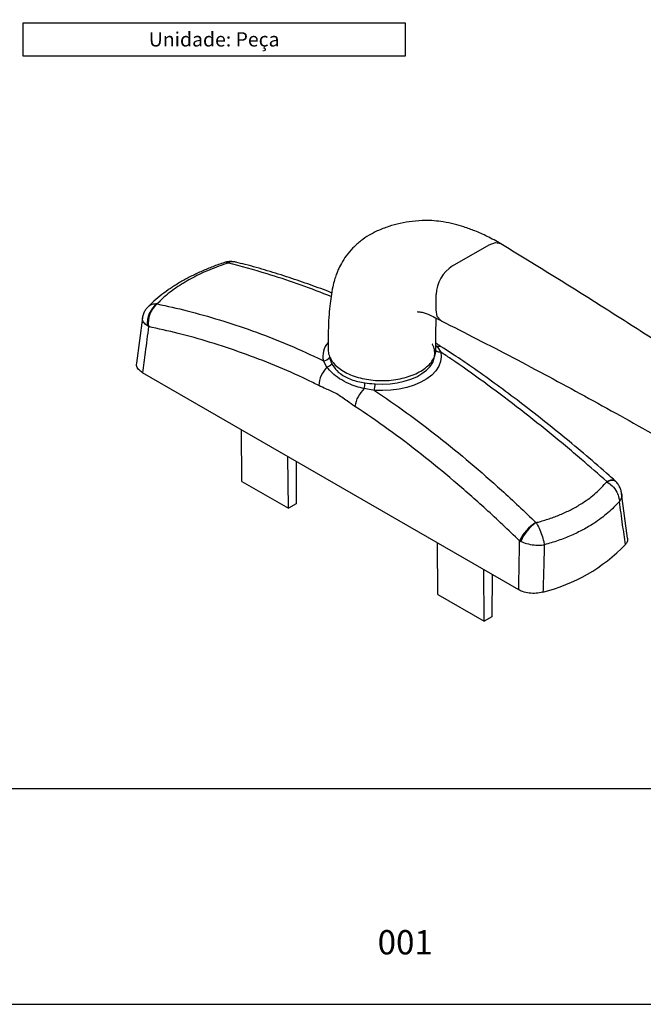
# Model space of a CAD drawing. Units: millimetres. Extents: x 0 to 11860, y 0 to 594.
# Drawn here: x 4946 to 5112, y 0 to 263 of the extents above; entities that cross this region are included whole.
import ezdxf

# ---------------------------------------------------------------- set-up
doc = ezdxf.new("R2010")
doc.units = ezdxf.units.MM
doc.layers.add('Layer 1', color=7, linetype='Continuous')
doc.layers.add('Layout', color=9, linetype='Continuous')
doc.layers.add('Layout 2 - Gride', color=253, linetype='Continuous', plot=False)
doc.styles.add('Perfil-01', font='TitilliumWeb-Light.ttf')

msp = doc.modelspace()

# ---------------------------------------------------------------- linework, layer by layer
for p, q in [((5061.41, 196.988), (5071.133, 202.601)), ((5001.532, 197.749), (5001.498, 197.757)), ((5056.991, 185.251), (5056.991, 189.334)), ((4982.599, 186.847), (4982.632, 186.839)), ((4978.675, 183.11), (4977.106, 171.005)), ((4980.324, 180.78), (4980.045, 180.96)), ((5056.957, 175.78), (5057.271, 175.47)), ((5057.271, 175.47), (5058.233, 174.006)), ((5027.895, 169.987), (5026.933, 171.637)), ((5028.536, 172.85), (5028.598, 172.524)), ((5079.033, 110.57), (4978.73, 168.474)), ((5040.531, 163.787), (5037.834, 164.249)), ((5005.229, 139.497), (5005.125, 153.237)), ((5017.603, 132.354), (5017.499, 146.093)), ((5019.725, 144.808), (5019.64, 133.53)), ((5005.229, 139.497), (5017.603, 132.354)), ((5102.567, 139.411), (5102.534, 139.442)), ((5108.062, 124.352), (5106.481, 136.254)), ((5019.64, 133.53), (5017.603, 132.354)), ((5083.635, 128.531), (5083.669, 128.501)), ((5079.282, 123.653), (5079.583, 123.498)), ((5057.483, 109.332), (5057.378, 123.071)), ((5069.857, 102.188), (5069.753, 115.927)), ((5071.979, 114.642), (5071.894, 103.364)), ((5057.483, 109.332), (5069.857, 102.188)), ((5071.894, 103.364), (5069.857, 102.188))]:
    msp.add_line(p, q)
at = {"flags": 128}
for points in [[(5071.133, 202.601), (5072.801, 203.187), (5074.25, 202.916), (5074.291, 202.868)], [(5058.408, 182.365), (5058.287, 182.388), (5057.323, 183.501), (5056.991, 185.251)], [(5058.233, 174.006), (5058.367, 172.726), (5058.187, 171.447), (5057.698, 170.196), (5056.91, 168.997), (5055.837, 167.873), (5054.502, 166.848), (5052.931, 165.941), (5051.155, 165.17), (5049.209, 164.551), (5047.131, 164.096), (5044.964, 163.814), (5042.749, 163.71), (5040.531, 163.787)], [(5040.749, 165.509), (5042.731, 165.44), (5044.71, 165.533), (5046.647, 165.785), (5048.504, 166.192), (5050.243, 166.745), (5051.83, 167.434), (5053.234, 168.244), (5054.427, 169.161), (5055.385, 170.165), (5056.09, 171.236), (5056.527, 172.355), (5056.687, 173.497), (5056.568, 174.641)], [(5056.568, 174.641), (5056.729, 174.502), (5056.806, 174.445)], [(5056.949, 175.545), (5057.082, 175.509), (5057.271, 175.47)], [(5102.534, 139.442), (5103.118, 139.732), (5103.645, 139.904), (5104.097, 139.951), (5104.461, 139.873), (5104.646, 139.753)], [(5102.567, 139.411), (5103.182, 139.659), (5103.741, 139.794), (5104.225, 139.811), (5104.621, 139.71), (5104.881, 139.532)]]:
    msp.add_lwpolyline(points, dxfattribs=at)
for centre, radius, start, end in [((5002.818, 195.413), 2.69, 80.04761, 119.38486), ((5002.887, 195.125), 2.953, 76.42169, 117.31687), ((5066.581, 188.9), 9.6, 122.58973, 177.41027), ((4986.155, 181.806), 6.168, 125.19889, 187.88081), ((4986.584, 181.864), 6.353, 128.46098, 189.82841), ((5032.628, 172.805), 5.814, 139.91527, 191.59524), ((5058.245, 176.598), 2.591, 238.73288, 269.74119), ((5057.676, 173.747), 1.77, 59.15017, 103.22387), ((5026.483, 174.489), 2.887, 278.97841, 317.11548), ((5026.814, 172.943), 3.147, 290.0815, 318.75802), ((5033.443, 164.621), 7.719, 135.95336, 176.74325), ((5030.229, 165.837), 7.769, 348.20778, 359.56656), ((5024.292, 166.721), 16.502, 349.75966, 355.78977), ((5043.546, 158.199), 8.32, 133.34963, 170.86278), ((5089.193, 119.19), 10.87, 120.75517, 155.76212), ((5090.652, 118.628), 12.092, 125.27363, 156.25298), ((5074.403, 154.579), 45.975, 283.98017, 316.01445)]:
    msp.add_arc(centre, radius, start, end)
for points, knots in [([(5074.254, 202.913), (5073.052, 203.576), (5070.767, 204.836), (5067.486, 206.287), (5064.552, 207.363), (5061.739, 208.177), (5059.094, 208.729), (5056.525, 209.04), (5053.789, 209.147), (5050.813, 208.936), (5047.524, 208.383), (5044.321, 207.533), (5041.532, 206.465), (5039.037, 205.168), (5036.83, 203.674), (5034.773, 201.842), (5033.04, 199.785), (5031.757, 197.763), (5030.921, 196.047), (5030.337, 194.572), (5029.859, 193.116), (5029.376, 191.181), (5028.98, 188.836), (5028.627, 186.133), (5028.365, 183.071), (5028.208, 179.438), (5028.214, 176.618), (5028.212, 175.034), (5028.212, 174.862)], [0, 0, 0, 0, 0.0592518, 0.1125234, 0.159881, 0.2014439, 0.2481004, 0.2863522, 0.3217839, 0.3713614, 0.4153306, 0.4557958, 0.4973629, 0.5283707, 0.562134, 0.5984009, 0.6333379, 0.6655875, 0.6926995, 0.7094067, 0.7302435, 0.7592852, 0.7973346, 0.8348708, 0.879431, 0.9318593, 0.9925933, 1, 1, 1, 1]), ([(5146.587, 156.674), (5136.624, 163.25), (5122.039, 172.876), (5097.935, 188.271), (5083.795, 197.014), (5074.303, 202.884)], [0, 0, 0, 0, 0.4147139, 0.6071013, 1, 1, 1, 1]), ([(5000.559, 197.863), (5000.015, 197.684), (4998.457, 197.174), (4995.998, 196.207), (4993.182, 194.973), (4990.488, 193.62), (4987.926, 192.157), (4985.512, 190.586), (4983.275, 188.905), (4981.446, 187.353), (4980.459, 186.32), (4980.075, 185.918)], [0, 0, 0, 0, 0.0639133, 0.1828913, 0.3030432, 0.4244033, 0.5469485, 0.6705883, 0.7951472, 0.9203261, 1, 1, 1, 1]), ([(5001.498, 197.757), (4999.854, 197.174), (4996.537, 195.998), (4992.065, 193.866), (4988.046, 191.484), (4984.882, 189.121), (4983.276, 187.521), (4982.599, 186.847)], [0, 0, 0, 0, 0.2076678, 0.4190537, 0.629576, 0.8439822, 1, 1, 1, 1]), ([(5003.273, 198.048), (5003.01, 198.094), (5002.436, 198.194), (5001.54, 198.124), (5000.886, 198.014), (5000.57, 197.882), (5000.543, 197.871)], [0, 0, 0, 0, 0.2882715, 0.6287823, 0.9685713, 1, 1, 1, 1]), ([(5001.498, 197.757), (5001.212, 197.895), (5000.873, 198.06), (5000.611, 197.864), (5000.571, 197.833)], [0, 0, 0, 0, 0.8442002, 1, 1, 1, 1]), ([(5028.991, 188.792), (5028.704, 188.912), (5025.662, 190.187), (5019.963, 192.24), (5011.056, 195.235), (5004.978, 196.839), (5001.532, 197.749)], [0, 0, 0, 0, 0.0304463, 0.3233531, 0.6162639, 1, 1, 1, 1]), ([(5003.707, 197.963), (5003.584, 197.999), (5003.441, 198.04), (5003.294, 198.057), (5003.273, 198.059)], [0, 0, 0, 0, 0.8592176, 1, 1, 1, 1]), ([(5029.166, 189.788), (5029.127, 189.804), (5027.216, 190.568), (5023.451, 191.948), (5017.746, 193.935), (5011.966, 195.733), (5007.205, 197.096), (5004.424, 197.767), (5003.575, 197.972)], [0, 0, 0, 0, 0.0044625, 0.2197652, 0.4374208, 0.667172, 0.8983613, 1, 1, 1, 1]), ([(4982.599, 186.847), (4982.101, 186.821), (4981.06, 186.768), (4980.382, 186.211), (4980.028, 185.921)], [0, 0, 0, 0, 0.4785342, 1, 1, 1, 1]), ([(4982.632, 186.839), (4985.291, 186.254), (4990.812, 185.039), (4999.268, 182.648), (5007.989, 179.753), (5016.754, 176.377), (5023.078, 173.554), (5026.463, 171.871), (5026.933, 171.637)], [0, 0, 0, 0, 0.1818396, 0.3776993, 0.5735568, 0.7708931, 0.9681963, 1, 1, 1, 1]), ([(4980.036, 185.914), (4979.873, 185.743), (4979.466, 185.318), (4979.021, 184.467), (4978.734, 183.683), (4978.701, 183.212), (4978.693, 183.105)], [0, 0, 0, 0, 0.22199194, 0.55450423, 0.89901898, 1, 1, 1, 1]), ([(5052.025, 184.788), (5052.019, 184.787), (5051.926, 184.77), (5052.376, 184.778), (5052.853, 184.69), (5053.674, 184.506), (5054.762, 184.154), (5056.319, 183.504), (5057.563, 182.799), (5058.258, 182.405)], [0, 0, 0, 0, 0.0081755, 0.1311564, 0.2661797, 0.3781811, 0.5346596, 0.7401243, 1, 1, 1, 1]), ([(4980.045, 180.96), (4979.698, 181.246), (4978.96, 181.855), (4978.574, 182.63), (4978.7, 183.023), (4978.726, 183.102)], [0, 0, 0, 0, 0.4134859, 0.8820304, 1, 1, 1, 1]), ([(5056.958, 174.654), (5056.955, 175.782), (5056.949, 178.003), (5056.972, 180.831), (5056.992, 182.453), (5057, 183.085)], [0, 0, 0, 0, 0.3869447, 0.7613626, 1, 1, 1, 1]), ([(5058.393, 182.331), (5064.758, 179.093), (5077.476, 172.624), (5096.563, 162.365), (5115.439, 151.858), (5127.952, 144.534), (5134.108, 140.93)], [0, 0, 0, 0, 0.2523825, 0.5042675, 0.756118, 1, 1, 1, 1]), ([(4980.324, 180.78), (4980.027, 178.494), (4979.493, 174.393), (4978.964, 170.29), (4978.73, 168.474)], [0, 0, 0, 0, 0.5574897, 1, 1, 1, 1]), ([(5025.737, 165.059), (5024.685, 165.584), (5020.766, 167.538), (5013.973, 170.509), (5005.361, 173.807), (4996.758, 176.651), (4988.394, 179.009), (4982.941, 180.205), (4980.324, 180.78)], [0, 0, 0, 0, 0.0689927, 0.2571904, 0.4454176, 0.6351597, 0.8249038, 1, 1, 1, 1]), ([(5056.568, 174.641), (5056.433, 175.108), (5056.28, 175.633), (5056.015, 176.11), (5055.986, 176.162)], [0, 0, 0, 0, 0.89071538, 1, 1, 1, 1]), ([(5058.582, 175.272), (5058.317, 175.443), (5057.795, 175.78), (5057.233, 176.173), (5056.956, 176.367)], [0, 0, 0, 0, 0.5072306, 1, 1, 1, 1]), ([(5028.261, 174.861), (5028.243, 174.647), (5028.183, 173.96), (5028.52, 172.818), (5029.249, 171.474), (5030.371, 170.233), (5031.845, 169.108), (5033.61, 168.151), (5035.647, 167.371), (5037.862, 166.804), (5040.232, 166.457), (5042.647, 166.346), (5045.082, 166.472), (5047.424, 166.828), (5049.649, 167.412), (5051.655, 168.196), (5053.42, 169.172), (5054.862, 170.295), (5055.975, 171.553), (5056.668, 172.889), (5056.982, 173.943), (5056.929, 174.527), (5056.917, 174.653)], [0, 0, 0, 0, 0.0245138, 0.0787288, 0.1313618, 0.1855216, 0.238142, 0.2922872, 0.3449148, 0.3990685, 0.4517098, 0.5058789, 0.5585066, 0.6126607, 0.6652801, 0.7194247, 0.7720454, 0.8261905, 0.8788378, 0.9330131, 0.9856473, 1, 1, 1, 1]), ([(5102.534, 139.442), (5100.293, 141.415), (5095.192, 145.906), (5087.166, 152.592), (5078.455, 159.501), (5069.697, 166.075), (5062.944, 170.86), (5059.132, 173.406), (5058.233, 174.006)], [0, 0, 0, 0, 0.1533439, 0.3491015, 0.5448573, 0.7420548, 0.9392265, 1, 1, 1, 1]), ([(5104.641, 139.748), (5104.157, 140.183), (5101.649, 142.438), (5097.075, 146.364), (5090.921, 151.517), (5084.753, 156.478), (5078.615, 161.23), (5072.533, 165.744), (5066.942, 169.724), (5062.296, 172.902), (5059.656, 174.577), (5058.581, 175.26)], [0, 0, 0, 0, 0.0321498, 0.1663923, 0.301027, 0.4358395, 0.5689544, 0.7002391, 0.830103, 0.930782, 1, 1, 1, 1]), ([(4978.73, 168.474), (4978.333, 168.756), (4977.541, 169.321), (4977.04, 170.24), (4977.144, 170.799), (4977.181, 170.996)], [0, 0, 0, 0, 0.39291846, 0.78587907, 1, 1, 1, 1]), ([(5028.598, 172.524), (5028.734, 172.037), (5028.886, 171.49), (5029.152, 170.93), (5029.181, 170.868)], [0, 0, 0, 0, 0.8907154, 1, 1, 1, 1]), ([(5029.181, 170.868), (5029.578, 170.238), (5030.414, 168.912), (5032.366, 167.551), (5034.367, 166.641), (5036.113, 166.084), (5037.381, 165.878), (5037.998, 165.778)], [0, 0, 0, 0, 0.2530793, 0.5327769, 0.6887766, 0.8484778, 1, 1, 1, 1]), ([(5037.834, 164.249), (5037.105, 164.428), (5035.637, 164.789), (5033.398, 165.683), (5031.189, 166.878), (5029.267, 168.323), (5028.328, 169.462), (5027.895, 169.987)], [0, 0, 0, 0, 0.170852, 0.34414, 0.5695775, 0.8015298, 1, 1, 1, 1]), ([(5037.998, 165.778), (5038.809, 165.689), (5039.718, 165.588), (5040.648, 165.517), (5040.749, 165.509)], [0, 0, 0, 0, 0.8910518, 1, 1, 1, 1]), ([(5035.331, 159.521), (5034.651, 159.993), (5033.042, 161.112), (5030.484, 162.966), (5027.943, 164.031), (5026.359, 164.769), (5025.737, 165.059)], [0, 0, 0, 0, 0.2147335, 0.5080461, 0.806749, 1, 1, 1, 1]), ([(5040.531, 163.787), (5043.412, 161.838), (5049.174, 157.939), (5057.684, 151.402), (5066.122, 144.499), (5074.805, 136.918), (5080.585, 131.428), (5083.635, 128.531)], [0, 0, 0, 0, 0.19436631, 0.38877421, 0.58483878, 0.78090602, 1, 1, 1, 1]), ([(5079.282, 123.653), (5076.283, 126.504), (5070.492, 132.01), (5061.737, 139.662), (5053.062, 146.751), (5044.274, 153.508), (5038.312, 157.517), (5035.331, 159.521)], [0, 0, 0, 0, 0.2109691, 0.4073929, 0.6038138, 0.8019404, 1, 1, 1, 1]), ([(5083.669, 128.501), (5084.075, 128.608), (5085.53, 128.994), (5087.947, 129.771), (5090.857, 130.923), (5093.608, 132.257), (5096.632, 134.042), (5099.785, 136.366), (5101.634, 138.39), (5102.567, 139.411)], [0, 0, 0, 0, 0.05057673, 0.18129997, 0.31202298, 0.44653193, 0.58104083, 0.78866042, 1, 1, 1, 1]), ([(5102.567, 139.411), (5103.058, 139.062), (5104.105, 138.319), (5105.224, 136.748), (5105.734, 135.386), (5105.868, 134.55), (5105.891, 134.245), (5105.896, 134.146), (5105.896, 134.141)], [0, 0, 0, 0, 0.2711915, 0.5781083, 0.8448188, 0.9493534, 0.9974182, 1, 1, 1, 1]), ([(5104.876, 139.528), (5104.845, 139.563), (5104.772, 139.645), (5104.683, 139.709), (5104.632, 139.747)], [0, 0, 0, 0, 0.42343062, 1, 1, 1, 1]), ([(5106.481, 136.251), (5106.418, 136.6), (5106.291, 137.305), (5105.847, 138.287), (5105.369, 139.043), (5104.984, 139.401), (5104.861, 139.514)], [0, 0, 0, 0, 0.28548575, 0.57655763, 0.86532479, 1, 1, 1, 1]), ([(5105.896, 134.141), (5104.914, 133.102), (5102.935, 131.006), (5099.555, 128.532), (5096.213, 126.562), (5093.024, 125.028), (5089.584, 123.666), (5087.098, 122.936), (5085.854, 122.572)], [0, 0, 0, 0, 0.20603982, 0.41539433, 0.55922497, 0.70305566, 0.85152769, 1, 1, 1, 1]), ([(5106.435, 136.241), (5106.46, 136.174), (5106.618, 135.753), (5106.402, 135.086), (5106.108, 134.463), (5105.949, 134.218), (5105.898, 134.145), (5105.896, 134.141)], [0, 0, 0, 0, 0.1028242, 0.643362, 0.8923216, 0.9945637, 1, 1, 1, 1]), ([(5107.482, 122.651), (5107.24, 124.414), (5106.714, 128.244), (5106.182, 132.074), (5105.896, 134.141)], [0, 0, 0, 0, 0.4604077, 1, 1, 1, 1]), ([(5083.669, 128.501), (5083.943, 128.027), (5084.529, 127.018), (5085.242, 125.213), (5085.64, 123.786), (5085.797, 122.963), (5085.841, 122.67), (5085.854, 122.576), (5085.854, 122.572)], [0, 0, 0, 0, 0.2711915, 0.5781083, 0.8448188, 0.9493534, 0.9974182, 1, 1, 1, 1]), ([(5079.033, 110.57), (5079.071, 112.499), (5079.156, 116.859), (5079.236, 121.221), (5079.282, 123.653)], [0, 0, 0, 0, 0.4425103, 1, 1, 1, 1]), ([(5079.583, 123.498), (5080.081, 123.293), (5081.144, 122.857), (5083.026, 122.518), (5084.538, 122.459), (5085.415, 122.518), (5085.75, 122.557), (5085.849, 122.571), (5085.854, 122.572)], [0, 0, 0, 0, 0.2708437, 0.5777522, 0.8321515, 0.9493221, 0.9974415, 1, 1, 1, 1]), ([(5108.034, 124.35), (5108.046, 124.02), (5108.066, 123.43), (5107.661, 122.889), (5107.482, 122.651)], [0, 0, 0, 0, 0.5586676, 1, 1, 1, 1]), ([(5085.854, 122.572), (5085.793, 120.304), (5085.679, 116.101), (5085.563, 111.9), (5085.51, 109.966)], [0, 0, 0, 0, 0.5395923, 1, 1, 1, 1]), ([(5085.51, 109.966), (5084.918, 109.835), (5083.735, 109.572), (5081.809, 109.638), (5080.184, 109.993), (5079.371, 110.401), (5079.033, 110.57)], [0, 0, 0, 0, 0.2697305, 0.5394899, 0.8086598, 1, 1, 1, 1])]:
    msp.add_open_spline(points, degree=3, knots=knots)
at = {"layer": 'Layer 1', "color": 55, "true_color": 0x94ad49}
msp.add_lwpolyline([(4946.874, 261.865), (5048.747, 261.865), (5048.747, 252.963), (4946.874, 252.963)], close=True, dxfattribs=at)
at = {"layer": 'Layout', "flags": 128}
msp.add_lwpolyline([(4840, 0), (5260, 0), (5260, 594), (4840, 594), (4840, 0)], dxfattribs=at)
at = {"layer": 'Layout 2 - Gride'}
msp.add_lwpolyline([(4860, 520.517), (5240, 520.517), (5240, 57.483), (4860, 57.483)], close=True, dxfattribs=at)

# ---------------------------------------------------------------- texts
at = {"insert": (5031.517, 19.799), "char_height": 6.48, "width": 34.51368, "attachment_point": 1, "style": 'Perfil-01'}
msp.add_mtext('\\pxqc;001', dxfattribs=at)
at = {"layer": 'Layer 1', "color": 55, "true_color": 0x94ad49, "insert": (4997.81, 257.414), "char_height": 3.8, "width": 101.87293, "attachment_point": 5, "style": 'Perfil-01'}
msp.add_mtext('\\pxqc;{\\fTitillium Web|b1|i0|c0|p2;Unidade: \\fTitillium Web|b0|i0|c0|p2;Peça}', dxfattribs=at)

doc.saveas('drawing.dxf')
